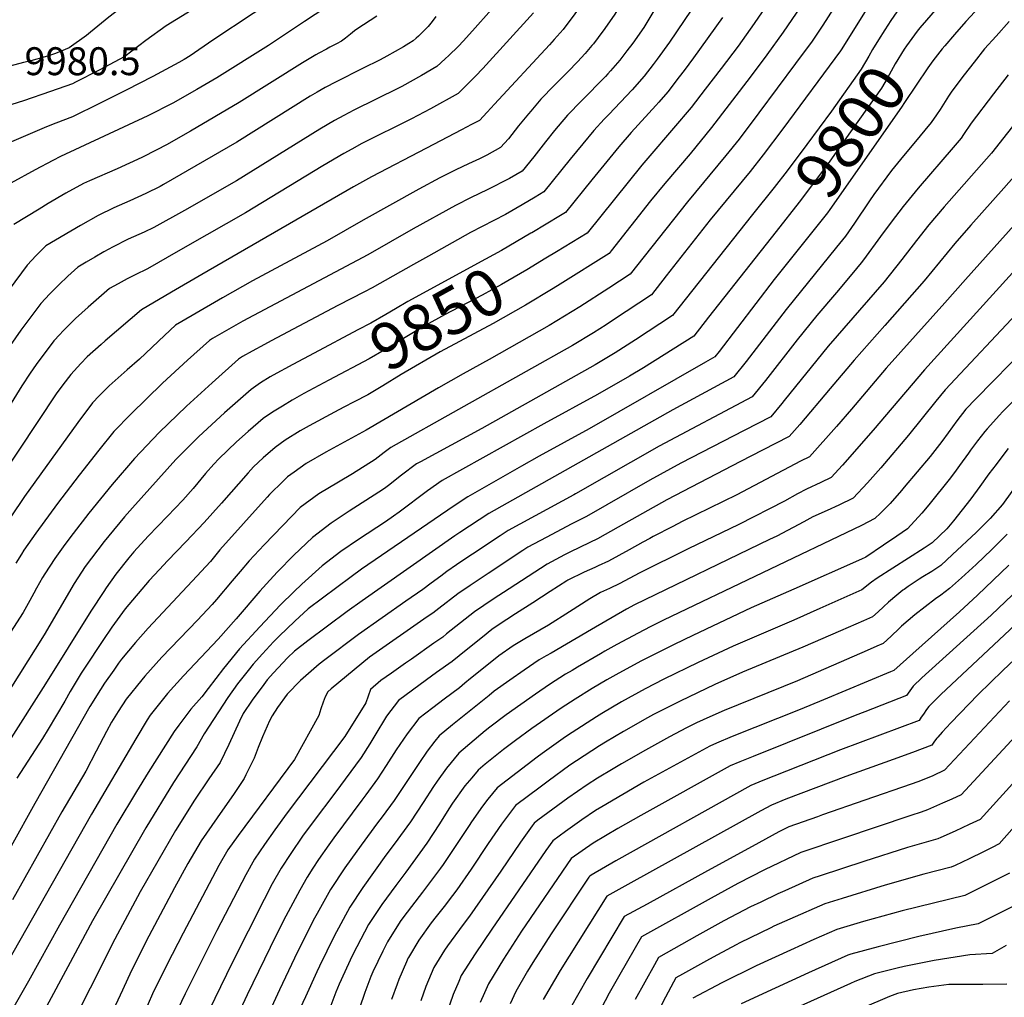
# Model space of a CAD drawing. Units: inches. Extents: x 2572610 to 2577999, y 1502418 to 1507589.
# Drawn here: x 2577038 to 2577649, y 1506612 to 1507218 of the extents above; entities that cross this region are included whole.
import ezdxf
from ezdxf.enums import TextEntityAlignment as Align

# ---------------------------------------------------------------- set-up
doc = ezdxf.new("R2010")
doc.units = ezdxf.units.IN
doc.header["$MEASUREMENT"] = 0
doc.layers.add('tile_2733_04_contour_10ft', color=95, linetype='Continuous')
doc.layers.add('tile_2733_04_spot_elev', color=117, linetype='Continuous')
doc.styles.add('Arial', font='arial.ttf')

msp = doc.modelspace()

# ---------------------------------------------------------------- linework, layer by layer
at = {"layer": 'tile_2733_04_contour_10ft'}
for points, elevation in [([(2577727.41, 1507512.52), (2577726.52, 1507506.51), (2577721.76, 1507477.1), (2577720.94, 1507472.31), (2577712.64, 1507425.64), (2577709.93, 1507414.64), (2577708.2, 1507407.68), (2577707.06, 1507402.46), (2577706.21, 1507396.48), (2577704.46, 1507382.15), (2577704.28, 1507380), (2577703.75, 1507368.59), (2577703.69, 1507365.65), (2577703.6, 1507351.33), (2577703.39, 1507337.01), (2577696.6, 1507327.14), (2577683.88, 1507312.45), (2577645.06, 1507267.92), (2577632.95, 1507254.14), (2577607.29, 1507225.82), (2577596.35, 1507213.04)], 9800), ([(2577748.37, 1507512.19), (2577747.86, 1507508.65), (2577734.22, 1507433.25), (2577731.29, 1507416.04), (2577730.18, 1507407.96), (2577728.07, 1507392.07), (2577725.64, 1507368.54), (2577725.31, 1507364.63), (2577724.89, 1507350.83), (2577724.66, 1507338.37), (2577714.69, 1507323.59), (2577712.55, 1507320.5), (2577705.45, 1507310.63), (2577657.82, 1507253.11), (2577644.62, 1507238.26), (2577625.05, 1507217.08), (2577617.89, 1507208.99), (2577612, 1507202.02)], 9790), ([(2577314.55, 1507373.39), (2577312.11, 1507369.01), (2577300.48, 1507349.78), (2577295.47, 1507343.31), (2577277.32, 1507322.72), (2577266.76, 1507311.13), (2577255.83, 1507299.75), (2577247.38, 1507291.3), (2577244.09, 1507288.15), (2577239.47, 1507284.26), (2577237.38, 1507282.73), (2577233.04, 1507279.76), (2577179.35, 1507245.39), (2577129.17, 1507214.39), (2577116.53, 1507205.33), (2577103.54, 1507195.3), (2577087.73, 1507187), (2577073.13, 1507179.52), (2577071.13, 1507178.52), (2577057.58, 1507173.71), (2577040.85, 1507167.85), (2577029.58, 1507164.4)], 9970), ([(2577451.22, 1507346.34), (2577448.2, 1507338.84), (2577445.52, 1507332.85), (2577442.8, 1507326.85), (2577439.9, 1507320.88), (2577434.35, 1507310.35), (2577401.79, 1507251.82), (2577397.67, 1507244.87), (2577389.32, 1507231.29), (2577387.96, 1507229.22), (2577382.66, 1507221.84), (2577379.15, 1507217.15), (2577375.79, 1507212.65), (2577375.27, 1507212.07)], 9900), ([(2577471.71, 1507334.94), (2577463.8, 1507317.52), (2577462.49, 1507315.07), (2577460.38, 1507311.3), (2577450.83, 1507296.44), (2577444.31, 1507285.83), (2577420.17, 1507243.32), (2577409.2, 1507224.69), (2577407.28, 1507221.61), (2577401.18, 1507212.66), (2577397.09, 1507207.11), (2577394.04, 1507203.16), (2577393.16, 1507202.12)], 9890), ([(2577527.17, 1507264.82), (2577493.66, 1507215.84), (2577483.76, 1507201.78), (2577473.29, 1507187.88), (2577463.38, 1507175.03), (2577454.75, 1507163.83), (2577451.02, 1507159.38), (2577447.52, 1507155.23), (2577424.11, 1507127.97), (2577390.3, 1507085.98), (2577371.18, 1507074.31), (2577364.62, 1507070.35)], 9850), ([(2577165.79, 1507263.2), (2577159.47, 1507259.62), (2577125.82, 1507241.37), (2577119.1, 1507237.56), (2577106.21, 1507229.07), (2577100.8, 1507225.07), (2577093.73, 1507219.67), (2577089.22, 1507216.03)], 9980), ([(2577233.26, 1507255.29), (2577158.2, 1507205.39), (2577144.18, 1507195.81), (2577140.37, 1507193.41), (2577137.11, 1507191.56), (2577121.04, 1507183.01), (2577104.44, 1507174.44), (2577087.84, 1507166.16), (2577071.24, 1507158.02), (2577060.93, 1507153.99), (2577055.04, 1507151.74), (2577031.81, 1507141.93)], 9960), ([(2577551.03, 1507237.88), (2577536.35, 1507214.72), (2577529.7, 1507204.97), (2577519.44, 1507191.01), (2577496.67, 1507160.36), (2577484.44, 1507144.19), (2577476.27, 1507134.01), (2577452.41, 1507105.39), (2577416.92, 1507060.45), (2577403.65, 1507051.76), (2577385.59, 1507040.21), (2577366.72, 1507028.66), (2577329.53, 1507007.57), (2577313.36, 1506998.78), (2577298.12, 1506990.08), (2577253.23, 1506963.78), (2577228.3, 1506950.08), (2577216.06, 1506943.15), (2577208.58, 1506937.81), (2577204.42, 1506934.79), (2577201.66, 1506932.23), (2577193.31, 1506923.89), (2577191.78, 1506922.23), (2577162.6, 1506889.61), (2577156.65, 1506882.45), (2577145.34, 1506870.25), (2577118.04, 1506841.1), (2577110.21, 1506832.15), (2577101.57, 1506821.92), (2577099.77, 1506819.36), (2577096.7, 1506815.01), (2577091.03, 1506806.91), (2577088.53, 1506803.1), (2577081.85, 1506792.54), (2577047.85, 1506732.54), (2577018.31, 1506679.51)], 9830), ([(2577246.88, 1507238.07), (2577215.08, 1507217.08), (2577192.57, 1507202.15), (2577160.64, 1507182.08), (2577148.26, 1507174.86), (2577133.28, 1507166.35), (2577117.96, 1507158.56), (2577063.8, 1507133.32), (2577059.05, 1507130.93), (2577048, 1507125.18), (2577032.99, 1507116.83)], 9950), ([(2577337.75, 1507232.44), (2577320.76, 1507213.18), (2577313.57, 1507205.07), (2577310.28, 1507201.64), (2577304.44, 1507196.01), (2577302.19, 1507193.86), (2577297.1, 1507189.22), (2577287.53, 1507183.69), (2577275.27, 1507176.85), (2577273.23, 1507175.78), (2577245.5, 1507162.03), (2577239.37, 1507158.81), (2577233.61, 1507155.76), (2577224.57, 1507150.33), (2577172.73, 1507118.38), (2577140.55, 1507099.84), (2577121.6, 1507089.34), (2577115.66, 1507086.56), (2577105.76, 1507082.14), (2577096.05, 1507077.31), (2577093.71, 1507076.02), (2577090.53, 1507074.23), (2577085.06, 1507071.05), (2577079.6, 1507067.84), (2577074.38, 1507064.77), (2577068.35, 1507059.33), (2577062.68, 1507053.8), (2577057.02, 1507048.24), (2577051.5, 1507042.31), (2577042.16, 1507029.98), (2577039.09, 1507025.81), (2577029.16, 1507011.51)], 9920), ([(2577459.39, 1507231.37), (2577441.26, 1507204.34), (2577433.57, 1507193.64), (2577431.14, 1507190.43), (2577425.53, 1507183.17), (2577418.09, 1507174.66), (2577403.72, 1507159.52), (2577400.79, 1507156.48), (2577394.3, 1507149.48), (2577387.44, 1507141.25), (2577379.61, 1507131.68), (2577363.35, 1507111.48), (2577357.9, 1507108.22), (2577349.97, 1507103.54), (2577339.62, 1507097.5), (2577317.95, 1507086.3), (2577291.84, 1507071.7), (2577282.56, 1507066.39), (2577256.95, 1507052.06), (2577252.18, 1507049.58), (2577235.61, 1507041.09), (2577194.39, 1507019.16), (2577190.15, 1507016.89), (2577182.64, 1507012.81), (2577176.61, 1507009.51), (2577174.04, 1507007.76), (2577157.67, 1506993.2), (2577141.84, 1506978.65), (2577124.9, 1506962.29), (2577109.56, 1506946.21), (2577095.7, 1506930.14), (2577081.27, 1506912.36), (2577071.59, 1506899.82), (2577066.48, 1506892.96), (2577060.14, 1506884.34), (2577053.94, 1506874.73), (2577052.61, 1506872.55), (2577048.83, 1506865.89), (2577047.18, 1506862.73), (2577044.76, 1506858.32), (2577040.63, 1506850.82), (2577032.72, 1506838.61)], 9870), ([(2577525.16, 1507230.1), (2577511.73, 1507210.39), (2577501.62, 1507196.39), (2577491.23, 1507182.47), (2577467.3, 1507151.32), (2577454.03, 1507135.09), (2577438.29, 1507116.65), (2577429.55, 1507105.83), (2577405.09, 1507074.87), (2577403.78, 1507073.23), (2577373.48, 1507054.32)], 9840), ([(2577356.88, 1507222.49), (2577325.45, 1507187.84), (2577320.97, 1507183.27), (2577310.26, 1507172.49), (2577293.09, 1507163.02), (2577289.11, 1507160.84), (2577281.32, 1507156.74), (2577250.53, 1507141.39), (2577244.35, 1507138.04), (2577239.45, 1507135.32), (2577226.41, 1507127.6), (2577178.49, 1507098.54), (2577154.43, 1507084.78), (2577136.74, 1507074.7), (2577117.73, 1507063.88), (2577110.07, 1507059.97), (2577105.1, 1507057.51), (2577099.55, 1507054.5), (2577094.19, 1507051.51), (2577080.93, 1507040.03), (2577073.06, 1507032.9), (2577067.88, 1507027.86), (2577065.16, 1507025.17), (2577063.26, 1507023.09), (2577059.69, 1507019.1), (2577048.58, 1507004.55), (2577044.95, 1506999.11), (2577039.74, 1506991.23), (2577023.67, 1506965.44)], 9910), ([(2577562.48, 1507223.25), (2577547.57, 1507199.4), (2577547.19, 1507198.87), (2577511.5, 1507150.55), (2577499.34, 1507134.33), (2577491.18, 1507124.14), (2577466.51, 1507094.13), (2577439.22, 1507059.36), (2577430.03, 1507047.67), (2577406.59, 1507032.08), (2577402.06, 1507029.12), (2577394.17, 1507024.14), (2577381.12, 1507016.28), (2577352.37, 1507000.18), (2577268.52, 1506953.13), (2577264.47, 1506949.99), (2577258.82, 1506945.6), (2577244.64, 1506936.75), (2577235.97, 1506931.66), (2577223.93, 1506924.25), (2577212.31, 1506915.83), (2577201.52, 1506904.78), (2577189.92, 1506892.68), (2577180.62, 1506882.77), (2577175.09, 1506876.25), (2577170.23, 1506870.52), (2577160.43, 1506858.76), (2577157.65, 1506855.72), (2577148.58, 1506845.99), (2577126.64, 1506823.16), (2577115.91, 1506811.3), (2577114.14, 1506809.15), (2577104.44, 1506797.07), (2577099.54, 1506789.51), (2577095.32, 1506782.77), (2577092.23, 1506777.02), (2577085.94, 1506764.81), (2577079.42, 1506752.55), (2577064.47, 1506727.37), (2577034.04, 1506672.76)], 9820), ([(2577432.15, 1507224.63), (2577425.26, 1507213.37), (2577418.43, 1507203.66), (2577414.87, 1507198.89), (2577410.42, 1507193.16), (2577404.71, 1507186.49), (2577403.05, 1507184.65), (2577401.56, 1507183.06), (2577386.69, 1507167.95), (2577378.01, 1507159.08), (2577372.29, 1507152.2), (2577370.06, 1507149.5), (2577364.39, 1507142.56), (2577357.13, 1507133.25), (2577349.88, 1507124.23), (2577342.11, 1507119.67), (2577328.12, 1507112.77), (2577318.29, 1507108.03), (2577308.55, 1507103.06), (2577282.38, 1507088.56), (2577254.27, 1507072.51), (2577176.78, 1507031.35), (2577158.05, 1507020.58), (2577156.06, 1507019.42), (2577142.36, 1507007.12), (2577127, 1506992.87), (2577107.27, 1506973.69), (2577096.84, 1506963.02), (2577087.58, 1506951.4), (2577075.32, 1506935.9), (2577061.77, 1506918.26), (2577048.39, 1506900.06), (2577040.93, 1506889.36), (2577039.46, 1506886.98), (2577036.06, 1506881.36)], 9880), ([(2577582.27, 1507222.96), (2577578.4, 1507217.59), (2577574.65, 1507211.8), (2577570.82, 1507205.79), (2577567.12, 1507199.8), (2577564.82, 1507195.67), (2577560.08, 1507187.62), (2577541.69, 1507161.59), (2577526.31, 1507140.76), (2577514.2, 1507124.5), (2577506.12, 1507114.26), (2577492.72, 1507097.37)], 9810), ([(2577296.48, 1507220.2), (2577294.13, 1507217.01), (2577291.67, 1507214.01), (2577285.75, 1507208.06), (2577284.3, 1507206.65), (2577282.25, 1507205.17), (2577279.61, 1507203.36), (2577276.33, 1507201.4), (2577266.09, 1507195.57), (2577261.83, 1507193.38), (2577250.9, 1507187.84), (2577234.56, 1507179.69), (2577227.78, 1507176.17), (2577222.81, 1507173.24), (2577218.53, 1507170.71), (2577173.1, 1507142.3), (2577127.61, 1507116), (2577125.46, 1507114.82), (2577116.65, 1507110.46), (2577106.78, 1507105.98), (2577096.88, 1507101.57), (2577087.09, 1507096.9), (2577076.07, 1507090.73), (2577054.57, 1507078.02), (2577048.62, 1507072.05), (2577043.13, 1507066.02), (2577031.86, 1507050.9)], 9930), ([(2577259.8, 1507220.32), (2577255.77, 1507217.7), (2577247.52, 1507212.32), (2577245.92, 1507211.27), (2577243.4, 1507209.28), (2577240.39, 1507206.81), (2577237.83, 1507204.95), (2577234.73, 1507203.23), (2577230.74, 1507201.07), (2577228.66, 1507200), (2577223.91, 1507197.52), (2577221.97, 1507196.49), (2577213.72, 1507191.47), (2577174.41, 1507166.82), (2577144.35, 1507149.08), (2577129.37, 1507140.6), (2577123.52, 1507137.62), (2577114.05, 1507132.82), (2577098.84, 1507125.82), (2577081.75, 1507118.3), (2577078.08, 1507116.63), (2577066.96, 1507110.65), (2577056.05, 1507104.21), (2577050.43, 1507100.81), (2577034.76, 1507091.28)], 9940), ([(2577089.22, 1507216.03), (2577082.23, 1507210.38), (2577079.87, 1507208.48), (2577069.14, 1507200.7), (2577060.59, 1507197.14), (2577055.6, 1507195.67), (2577043.99, 1507192.36), (2577043.71, 1507192.3)], 9980), ([(2577651.85, 1507217.08), (2577643.7, 1507207.98), (2577636.62, 1507200.05), (2577630.05, 1507191.87), (2577623.89, 1507183.99), (2577616.19, 1507173.81), (2577614.21, 1507170.81), (2577609, 1507162.51), (2577606.78, 1507159.16), (2577603.48, 1507154.38), (2577592.69, 1507141.41), (2577586.37, 1507133.81), (2577578.97, 1507124.69), (2577568.01, 1507109.92), (2577565.15, 1507105.89), (2577555.93, 1507091.99), (2577550.34, 1507084.04), (2577544.84, 1507077.23), (2577513.56, 1507038.59), (2577488.81, 1507006.29), (2577481.12, 1506996.89), (2577443.31, 1506976.44), (2577329.28, 1506912.13), (2577311.28, 1506900.3), (2577308.28, 1506898.29), (2577250.77, 1506858.13), (2577241.41, 1506851.37), (2577216.97, 1506833.32), (2577208.73, 1506826.76), (2577204.55, 1506822.75), (2577195.78, 1506813.42), (2577191.88, 1506809.07), (2577189.7, 1506806.26), (2577182.46, 1506796.53), (2577177.03, 1506788.18), (2577174.7, 1506783.45), (2577168.04, 1506768.91), (2577162.63, 1506757.95), (2577155.77, 1506747.8), (2577146.79, 1506734.46), (2577135.01, 1506715.62), (2577113.11, 1506677.76), (2577097.39, 1506648.43), (2577066.81, 1506587.72)], 9780), ([(2577474.18, 1507219.59), (2577456.14, 1507194.49), (2577450.28, 1507186.66), (2577447.26, 1507182.72), (2577440.18, 1507173.47), (2577434.56, 1507167.02), (2577432.76, 1507164.99), (2577417.58, 1507148.26), (2577409.84, 1507139.36), (2577393.05, 1507118.97), (2577376.83, 1507098.73), (2577373.71, 1507096.84), (2577355.89, 1507086.14)], 9860), ([(2577375.27, 1507212.07), (2577369.82, 1507205.91), (2577366.87, 1507202.66), (2577332.81, 1507165.76), (2577328.17, 1507160.81), (2577323.42, 1507155.75), (2577318.56, 1507153.17), (2577312.37, 1507149.89), (2577290.66, 1507138.46), (2577256.42, 1507120.78), (2577245.37, 1507114.65), (2577151.41, 1507060.35), (2577132.64, 1507049.35), (2577114.01, 1507038.28), (2577091.39, 1507019.13), (2577088.89, 1507016.96), (2577080.33, 1507009.3), (2577076.37, 1507005.18), (2577070.07, 1506998.39), (2577065.17, 1506991.86), (2577061.11, 1506986.36), (2577025.99, 1506933.69)], 9900), ([(2577596.35, 1507213.04), (2577594.71, 1507211.13), (2577588.13, 1507202.03), (2577586.65, 1507199.95), (2577581.23, 1507190.81), (2577576.1, 1507181.67), (2577572.59, 1507175.83), (2577549.97, 1507143.71), (2577540.61, 1507130.43), (2577536.18, 1507124.29), (2577521.6, 1507105.04), (2577507.41, 1507087.02)], 9800), ([(2577695.77, 1507205.37), (2577640.87, 1507135.37), (2577611.52, 1507102.19), (2577602.07, 1507091.03), (2577594.46, 1507081.37), (2577585.34, 1507069.52), (2577574.23, 1507055.82), (2577539.65, 1507015.91), (2577512.28, 1506982.13), (2577510.83, 1506980.37), (2577503.97, 1506972.15), (2577487.57, 1506963.66), (2577448.23, 1506943.41), (2577429.04, 1506932.9), (2577402.48, 1506917.54), (2577389.8, 1506910.34), (2577383.5, 1506907.12), (2577380.66, 1506905.7), (2577364.71, 1506897.26), (2577353.4, 1506891.27), (2577350.26, 1506889.23), (2577328.77, 1506875.07), (2577317.59, 1506867.64), (2577309.96, 1506862.33), (2577298.25, 1506853.26), (2577294.52, 1506850.34), (2577291.12, 1506848.03), (2577255.28, 1506823.13), (2577231.59, 1506803.55), (2577229.44, 1506801.66), (2577227.88, 1506798.46), (2577226.62, 1506795.23), (2577225.08, 1506791.03), (2577223.85, 1506786.97), (2577208.73, 1506759.75), (2577173.84, 1506712.65), (2577167.49, 1506703.68), (2577161.96, 1506694), (2577139.72, 1506652.05), (2577129.67, 1506632.4), (2577120.84, 1506614.42), (2577115.3, 1506602.17)], 9760), ([(2577393.16, 1507202.12), (2577388.97, 1507197.18), (2577386.56, 1507194.49), (2577384.47, 1507192.25), (2577378.29, 1507185.88), (2577369.84, 1507177.37), (2577361.42, 1507168.86), (2577355.22, 1507161.45), (2577353.87, 1507159.83), (2577347.72, 1507152.39), (2577341.53, 1507144.39), (2577336.57, 1507139.02), (2577327.99, 1507134.29), (2577323.52, 1507131.96), (2577316.71, 1507128.78), (2577308.72, 1507125.09), (2577298.95, 1507120.16), (2577285.79, 1507113.06), (2577251.26, 1507094.04), (2577229.05, 1507081.17), (2577182.76, 1507056.37), (2577164.07, 1507045.75), (2577145.33, 1507034.89), (2577135.04, 1507028.85), (2577128.1, 1507022.48), (2577112.73, 1507007.82), (2577104.99, 1507001.16), (2577093.93, 1506991.32), (2577087.71, 1506985.04), (2577083.5, 1506980.65), (2577074.53, 1506968.64), (2577041.46, 1506922.68), (2577024.76, 1506898.21)], 9890), ([(2577612, 1507202.02), (2577610.34, 1507200.05), (2577604.55, 1507192.68), (2577601.36, 1507188.38), (2577586.96, 1507166.9), (2577585.1, 1507164.04), (2577540.59, 1507100.51), (2577539.11, 1507098.58), (2577521.82, 1507076.86)], 9790), ([(2577043.71, 1507192.3), (2577040.8, 1507191.6), (2577025.87, 1507187.76)], 9980), ([(2577651.17, 1507183.99), (2577642.12, 1507172.29), (2577628.35, 1507154.08), (2577623.54, 1507146.94), (2577622.12, 1507144.8), (2577617.16, 1507139.03), (2577595.44, 1507113.8), (2577586.19, 1507102.5), (2577578.7, 1507092.76), (2577571.95, 1507083.73), (2577561.59, 1507069.43), (2577560.11, 1507067.51), (2577554.24, 1507060.4), (2577544.78, 1507049.1), (2577532.66, 1507034.88), (2577520.48, 1507019.8), (2577500.79, 1506994.58), (2577492.55, 1506984.52), (2577434.8, 1506953.94), (2577382.93, 1506924.27), (2577381.86, 1506923.7), (2577341.34, 1506901.7), (2577336.37, 1506898.42), (2577319.06, 1506886.97), (2577314.45, 1506883.9), (2577309.16, 1506880.27), (2577303.32, 1506876.18), (2577299.4, 1506873.42), (2577293.51, 1506868.93), (2577288.36, 1506865), (2577277.71, 1506857.76), (2577248.36, 1506837.21), (2577227.64, 1506821.56), (2577224.11, 1506818.77), (2577212.43, 1506808.65), (2577204.14, 1506800.28), (2577198.17, 1506791.84), (2577194.85, 1506786.71), (2577193.32, 1506783.67), (2577188.98, 1506773.84), (2577186.27, 1506767.11), (2577183.72, 1506760.57), (2577178.66, 1506750.25), (2577177.51, 1506747.94), (2577170.89, 1506738.12), (2577164.21, 1506728.33), (2577150.87, 1506709.36), (2577142.64, 1506695.16), (2577134.32, 1506680.16), (2577118.59, 1506650.24), (2577107.77, 1506628.97), (2577102.09, 1506616.86), (2577097.92, 1506607.55)], 9770), ([(2577661.21, 1507128.02), (2577648.44, 1507113.87), (2577628.06, 1507090.87), (2577618.07, 1507079.47), (2577599.21, 1507056.44), (2577574.81, 1507028.64), (2577555.73, 1507007.22), (2577540.82, 1506989.55), (2577521.96, 1506967.41), (2577515.39, 1506959.79), (2577498.95, 1506951.34), (2577485.21, 1506944.37), (2577439.65, 1506920.69), (2577409.34, 1506903.63), (2577396.63, 1506896.5), (2577391.83, 1506894.16), (2577379.49, 1506888.18), (2577376.18, 1506886.46), (2577365.45, 1506880.83), (2577341.87, 1506865.51), (2577331.87, 1506858.98), (2577320.46, 1506851.31), (2577303.07, 1506837.52), (2577300.7, 1506835.61), (2577295.25, 1506831.74), (2577281.26, 1506821.89), (2577277.64, 1506819.43), (2577268.86, 1506813.26), (2577262.39, 1506808.67), (2577255.97, 1506803.12), (2577252.95, 1506794.81), (2577239.95, 1506774.01), (2577204.2, 1506726.69), (2577196.53, 1506716.04), (2577190.24, 1506707.05), (2577184.03, 1506698.02), (2577178.58, 1506688.32), (2577160.64, 1506653.83), (2577140.94, 1506614.57), (2577133.92, 1506599.87)], 9750), ([(2577681.56, 1507120.67), (2577624.75, 1507057.07), (2577611.84, 1507042.65), (2577575.59, 1507002.27), (2577553.99, 1506976.76), (2577544.7, 1506966.06), (2577528.04, 1506947.2), (2577522.36, 1506944.58), (2577482.96, 1506923.82), (2577449.2, 1506907.13), (2577443.32, 1506904.16), (2577431.03, 1506897.9), (2577428.97, 1506896.75), (2577424.69, 1506894.37), (2577416.22, 1506889.69), (2577403.47, 1506882.63), (2577397.05, 1506879.66), (2577394.99, 1506878.75), (2577388.25, 1506875.72), (2577378.33, 1506870.83), (2577377.51, 1506870.4), (2577367.29, 1506863.82), (2577356.51, 1506856.88), (2577345.74, 1506849.91), (2577334.99, 1506842.88), (2577331.02, 1506840.21), (2577325.25, 1506835.59), (2577315.13, 1506827.46), (2577306.51, 1506820.47), (2577296.86, 1506813.53), (2577290.7, 1506809.14), (2577281.94, 1506802.75), (2577273.24, 1506796.29), (2577265.8, 1506786.55), (2577258.54, 1506774.58), (2577255.42, 1506769.41), (2577250.07, 1506760.87), (2577233.7, 1506738.94), (2577220.34, 1506721.16), (2577213.84, 1506712.21), (2577206.46, 1506701.5), (2577200.44, 1506692.41), (2577195.03, 1506682.7), (2577189.88, 1506672.9), (2577170.2, 1506633.75), (2577152.19, 1506596.74)], 9740), ([(2577492.72, 1507097.37), (2577443.13, 1507034.9), (2577420.27, 1507019.77), (2577407.67, 1507011.8), (2577395.09, 1507004.27), (2577324.83, 1506964.82), (2577286.93, 1506944.28), (2577284.45, 1506942.92), (2577275.2, 1506935.92), (2577267, 1506929.48), (2577264.63, 1506927.66), (2577261.13, 1506925.34), (2577242.66, 1506913.7), (2577231.48, 1506906.11), (2577220.01, 1506897.33), (2577208.38, 1506886.32), (2577198.18, 1506876.1), (2577193.4, 1506870.84), (2577187.4, 1506864), (2577172.71, 1506846.83), (2577161.45, 1506834.23), (2577140.01, 1506811.49), (2577130.07, 1506800.66), (2577119.25, 1506787.11), (2577117.43, 1506784.21), (2577110.51, 1506772.56), (2577083, 1506725.81), (2577026.43, 1506626.07)], 9810), ([(2577686.04, 1507096.9), (2577599.27, 1507001.28), (2577567.43, 1506963.71), (2577548.48, 1506942.08), (2577541.56, 1506934.45), (2577534.98, 1506931.34), (2577526.26, 1506927.34), (2577520.61, 1506924.29), (2577512.45, 1506919.85), (2577484.25, 1506905.36), (2577452.73, 1506890.25), (2577422.48, 1506875.26), (2577410.36, 1506868.68), (2577403.96, 1506865.66), (2577398.38, 1506863.26), (2577391.86, 1506859.25), (2577379.17, 1506851.13), (2577366.17, 1506843.01), (2577351.6, 1506834.49), (2577344.27, 1506830.18), (2577335.36, 1506823.96), (2577327.03, 1506817.23), (2577317.96, 1506809.89), (2577314.44, 1506807), (2577311.05, 1506804.22), (2577301.47, 1506797.04), (2577294.46, 1506791.8), (2577285.94, 1506785.2), (2577278.65, 1506775.69), (2577271.84, 1506765.77), (2577265.68, 1506756.09), (2577260.23, 1506747.67), (2577253.07, 1506737.83), (2577250.59, 1506734.43), (2577233.1, 1506711.11), (2577230.01, 1506706.84), (2577223.71, 1506697.72), (2577220.21, 1506692.33), (2577216.66, 1506686.87), (2577212.12, 1506678.79), (2577203.43, 1506662.57), (2577197.29, 1506650.38), (2577179.43, 1506613.85), (2577165.49, 1506583.73)], 9730), ([(2577507.41, 1507087.02), (2577465.47, 1507033.77), (2577456.24, 1507022.12), (2577425.05, 1507002.34), (2577416.36, 1506997.27), (2577396.57, 1506985.91), (2577363.37, 1506967.73), (2577300.38, 1506932.71), (2577291.32, 1506926.21), (2577273.61, 1506912.93), (2577270.2, 1506910.47), (2577265.28, 1506907.09), (2577248.36, 1506896.12), (2577237.54, 1506888.63), (2577226.01, 1506879.68), (2577213.38, 1506868.43), (2577208.28, 1506863.67), (2577200.02, 1506855.51), (2577187.31, 1506841.87), (2577174.64, 1506828.2), (2577164.74, 1506816.19), (2577155.19, 1506803.81), (2577151.3, 1506798.45), (2577144.62, 1506790.87), (2577137.08, 1506781.02), (2577134.11, 1506777.12), (2577118.11, 1506751.7), (2577110.88, 1506739.96), (2577098.65, 1506719.53), (2577063.04, 1506657.14), (2577043.9, 1506622.41), (2577024.46, 1506588.65)], 9800), ([(2577355.89, 1507086.14), (2577355.39, 1507085.84), (2577337.12, 1507075.2), (2577327.17, 1507069.85), (2577279.04, 1507043.55), (2577271.5, 1507039.09), (2577265.32, 1507035.41), (2577256.02, 1507030.14), (2577248.12, 1507026.01), (2577220.9, 1507011.51)], 9860), ([(2577521.82, 1507076.86), (2577506.12, 1507057.14), (2577471.95, 1507012.62), (2577469.35, 1507009.34), (2577463.54, 1507005.85), (2577391.4, 1506964.66), (2577360.4, 1506947.72), (2577349.57, 1506941.57), (2577316.31, 1506922.5), (2577307.86, 1506916.9), (2577250.33, 1506877.6), (2577243.91, 1506872.94), (2577217.29, 1506853), (2577209.03, 1506845.52), (2577199.32, 1506836.23), (2577195.72, 1506832.54), (2577188.93, 1506825.09), (2577183.19, 1506818.71), (2577180.08, 1506814.85), (2577173.44, 1506806.54), (2577167.5, 1506798.18), (2577152.76, 1506775.63), (2577148.33, 1506767.56), (2577133.87, 1506745.38), (2577116.72, 1506717.46), (2577083.65, 1506659.8), (2577068.37, 1506631.32), (2577041.9, 1506582.02)], 9790), ([(2577364.62, 1507070.35), (2577352.86, 1507063.26), (2577337.12, 1507054.11), (2577325.09, 1507047.5), (2577301.78, 1507035.23), (2577290.28, 1507028.88), (2577281.6, 1507023.73), (2577264.39, 1507013.31), (2577255.09, 1507007.96), (2577230.17, 1506994.74)], 9850), ([(2577373.48, 1507054.32), (2577369.15, 1507051.62), (2577351.99, 1507041.33), (2577332.04, 1507030), (2577299, 1507012.29), (2577274.95, 1506998.36), (2577263.47, 1506991.32), (2577254.16, 1506985.73), (2577245.81, 1506981.33), (2577239.41, 1506978)], 9840), ([(2577659.47, 1507039.12), (2577612.15, 1506988.75), (2577606.41, 1506981.67), (2577589.46, 1506960.65), (2577572.27, 1506940.47), (2577563.98, 1506931.06), (2577555.08, 1506921.7), (2577546.18, 1506917.36), (2577538.89, 1506914.02), (2577530.17, 1506910), (2577524.56, 1506907.05), (2577507.7, 1506898.15), (2577503.24, 1506895.95), (2577419.64, 1506855.6), (2577414.52, 1506852.92), (2577392.86, 1506840.28), (2577367.87, 1506825.69), (2577364.84, 1506823.91), (2577360.55, 1506821.38), (2577351.15, 1506815.03), (2577342.23, 1506808.81), (2577332.63, 1506801.96), (2577329.4, 1506799.37), (2577306.72, 1506781.09), (2577298.37, 1506774.34), (2577295.84, 1506771.15), (2577290.95, 1506764.94), (2577286.29, 1506757.85), (2577270.51, 1506734.32), (2577263.15, 1506724.25), (2577260.34, 1506720.43), (2577250.06, 1506706.69), (2577243.62, 1506697.8), (2577240.03, 1506692.62), (2577231.09, 1506679.07), (2577222.77, 1506664.19), (2577221.16, 1506661.28), (2577210.59, 1506640.49), (2577199.42, 1506617.01), (2577189.35, 1506595.01)], 9720), ([(2577663.2, 1507015.88), (2577631.13, 1506983.29), (2577625.04, 1506976.75), (2577619.39, 1506969.59), (2577613.96, 1506962.21), (2577610.05, 1506956.88), (2577602.8, 1506947.58), (2577586.8, 1506928.38), (2577585.17, 1506926.47), (2577578, 1506918.45), (2577572.05, 1506912.45), (2577568.59, 1506908.96), (2577560.25, 1506904.67), (2577437.58, 1506846.1), (2577429.35, 1506841.95), (2577421.74, 1506838), (2577408.52, 1506831.05), (2577401.25, 1506826.88), (2577398.38, 1506825.22), (2577384.15, 1506816.88), (2577380.88, 1506814.96), (2577376.84, 1506812.57), (2577366.96, 1506806.16), (2577358.14, 1506800.2), (2577340.09, 1506787.48), (2577329.88, 1506779.82), (2577327.02, 1506777.48), (2577310.61, 1506763.64), (2577302.97, 1506754.44), (2577297.19, 1506746.25), (2577294.97, 1506742.95), (2577288.5, 1506732.97), (2577280.73, 1506721.06), (2577270.54, 1506707.19), (2577265.48, 1506700.4), (2577251.19, 1506680.44), (2577243.02, 1506668.18), (2577233.35, 1506650.16), (2577224.23, 1506631.63), (2577222.59, 1506628.17), (2577215.59, 1506612.67), (2577212.4, 1506605.62)], 9710), ([(2577220.9, 1507011.51), (2577207.71, 1507004.49), (2577195.58, 1506997.98), (2577193.71, 1506996.85), (2577187.73, 1506993.04), (2577181.84, 1506989.01), (2577165.41, 1506974.61), (2577152.21, 1506962.39), (2577149.24, 1506959.57), (2577135.32, 1506945.58), (2577108.3, 1506915.76), (2577103.38, 1506909.99), (2577093.65, 1506898.25), (2577090.89, 1506894.78), (2577079.11, 1506879.39), (2577072.14, 1506868.71), (2577053.63, 1506837.02), (2577027.68, 1506795.81)], 9860), ([(2577230.17, 1506994.74), (2577214.54, 1506986.45), (2577207.31, 1506982.35), (2577201.26, 1506978.72), (2577195.25, 1506974.98), (2577189.36, 1506970.95), (2577180.14, 1506962.94), (2577172.9, 1506956.62), (2577161.84, 1506946.11), (2577158.72, 1506942.75), (2577153.64, 1506936.89), (2577145.93, 1506927.69), (2577139.64, 1506920.4), (2577130.14, 1506910.47), (2577118.15, 1506898.13), (2577109.26, 1506888.38), (2577106.07, 1506884.62), (2577097.96, 1506874.46), (2577092.06, 1506866.07), (2577090.58, 1506863.89), (2577082.6, 1506851.61), (2577054.44, 1506806.53), (2577031.65, 1506770.89)], 9850), ([(2577657.85, 1506985.38), (2577647.71, 1506975.23), (2577645.78, 1506973.12), (2577638.07, 1506964.63), (2577636.8, 1506963.05), (2577632.16, 1506957.22), (2577627.91, 1506951.51), (2577626.55, 1506949.65), (2577621.09, 1506941.91), (2577619.02, 1506939.07), (2577615.48, 1506934.33), (2577602.02, 1506917.49), (2577597.67, 1506912.44), (2577588.73, 1506902.56), (2577582.22, 1506898.03), (2577573.86, 1506892.44), (2577562.95, 1506885.17), (2577560.3, 1506883.93), (2577518.26, 1506865.17), (2577491.93, 1506853.67), (2577455.63, 1506836.53), (2577444.17, 1506830.99), (2577423.48, 1506820.59), (2577408.07, 1506812.27), (2577402.49, 1506809.1), (2577393.3, 1506803.67), (2577382.73, 1506797.07), (2577374.19, 1506791.53), (2577355.9, 1506778.93), (2577345.74, 1506771.42), (2577338.41, 1506765.91), (2577327.02, 1506756.72), (2577322.74, 1506753.04), (2577318.65, 1506748.32), (2577314.43, 1506743.3), (2577306.79, 1506732.65), (2577304.5, 1506729.17), (2577298.58, 1506719.87), (2577290.85, 1506707.91), (2577277.8, 1506689.81), (2577271.57, 1506681.56), (2577262.85, 1506669.8), (2577256.28, 1506660.01), (2577254.7, 1506657.52), (2577247.52, 1506643.69), (2577244.63, 1506638.06), (2577236.56, 1506620.38), (2577234.37, 1506615.48), (2577230.72, 1506605.57)], 9700), ([(2577239.41, 1506978), (2577233.51, 1506974.92), (2577217.97, 1506966.56), (2577212.3, 1506963.41), (2577202.9, 1506957.58), (2577196.8, 1506953.1), (2577189.43, 1506946.65), (2577183.45, 1506941.08), (2577180.03, 1506937.41), (2577163.44, 1506918.49), (2577152.81, 1506906.49), (2577141.47, 1506894.52), (2577130.08, 1506882.82), (2577125.04, 1506877.44), (2577118.79, 1506870.54), (2577103.8, 1506853), (2577095.64, 1506841.64), (2577089.9, 1506833.39), (2577078.64, 1506816.39), (2577076.61, 1506813.2), (2577069.68, 1506801.85), (2577066.38, 1506795.94), (2577056.17, 1506778.43), (2577052.55, 1506772.81), (2577036.74, 1506748.15)], 9840), ([(2577651.27, 1506952.34), (2577645.99, 1506945.59), (2577643.69, 1506942.6), (2577639.22, 1506936.69), (2577633.59, 1506928.86), (2577628.04, 1506921.21), (2577617.27, 1506907.69), (2577613.25, 1506902.66), (2577604.15, 1506893.92), (2577599.2, 1506890.59), (2577570.08, 1506872.15), (2577566.37, 1506869.66), (2577560.39, 1506864.86), (2577534.41, 1506853.28), (2577518.32, 1506846.12), (2577480.64, 1506829.97), (2577458.93, 1506819.79), (2577437.65, 1506809.41), (2577426.26, 1506803.52), (2577411.54, 1506795.46), (2577399.23, 1506788.19), (2577396, 1506786.17), (2577380.83, 1506776.43), (2577376.86, 1506773.73), (2577362.35, 1506763.52), (2577359.15, 1506761.15), (2577334.41, 1506742.19), (2577328.64, 1506735.15), (2577325.35, 1506730.87), (2577318.48, 1506721.11), (2577316.98, 1506718.89), (2577309.19, 1506707.02), (2577301.01, 1506694.71), (2577299.33, 1506692.37), (2577288.17, 1506677.42), (2577276.66, 1506662.44), (2577274.37, 1506659.29), (2577266.45, 1506646.79), (2577263.63, 1506640.98), (2577257.42, 1506628.19), (2577256.08, 1506625.23), (2577252.34, 1506615.28), (2577249.06, 1506605.54)], 9690), ([(2577658.3, 1506932.37), (2577647.6, 1506917.81), (2577640.01, 1506909.1), (2577631.3, 1506900.45), (2577616.74, 1506886.69), (2577609.42, 1506879.92), (2577603.95, 1506876.22), (2577598.36, 1506872.84), (2577596.02, 1506871.44), (2577592.83, 1506869.31), (2577589.17, 1506866.86), (2577586.62, 1506865.11), (2577585.86, 1506864.56), (2577582.15, 1506861.53), (2577577.06, 1506857.23), (2577573.9, 1506854.42), (2577570.58, 1506851.31), (2577567.05, 1506848.2), (2577561.42, 1506845.72), (2577547.31, 1506839.54), (2577523.91, 1506829.35), (2577486.53, 1506813.77), (2577469.33, 1506806.24), (2577447.84, 1506795.96), (2577431.39, 1506787.56), (2577427.68, 1506785.5), (2577412.82, 1506777.03), (2577401.56, 1506770.35), (2577397.93, 1506768.18), (2577383.56, 1506758.83), (2577379.51, 1506756.15), (2577365.94, 1506746.25), (2577363.55, 1506744.5), (2577360.99, 1506742.58), (2577345.88, 1506731.25), (2577337.09, 1506719.67), (2577328.87, 1506707.55), (2577318.3, 1506691.68), (2577309.35, 1506678.89), (2577306.76, 1506675.46), (2577301.48, 1506668.54), (2577296.53, 1506662.4), (2577293.49, 1506658.42), (2577285.78, 1506647.74), (2577279.49, 1506636.98), (2577278.7, 1506635.62), (2577278.56, 1506635.33), (2577278.12, 1506634.32), (2577273.41, 1506623.34), (2577272.39, 1506620.56), (2577268.96, 1506610.99)], 9680), ([(2577650.57, 1506899.33), (2577641.05, 1506889.88), (2577631.32, 1506880.62), (2577622.18, 1506872.23), (2577614.81, 1506865.6), (2577609.48, 1506861.54), (2577606.14, 1506859.26), (2577593.43, 1506849.32), (2577585.14, 1506842.35), (2577583.59, 1506840.92), (2577578.68, 1506836.17), (2577573.72, 1506831.54), (2577569.84, 1506829.84), (2577563.79, 1506827.21), (2577520.62, 1506808.5), (2577475.2, 1506789.99), (2577466.16, 1506786.06), (2577457.98, 1506782.42), (2577451.85, 1506779.41), (2577441.22, 1506773.67), (2577426.38, 1506765.51), (2577411.52, 1506757.08), (2577406.26, 1506753.94), (2577396.63, 1506748.15), (2577390.27, 1506743.93), (2577384.19, 1506739.87), (2577378.18, 1506735.73), (2577375.12, 1506733.47), (2577359.65, 1506722.01), (2577357.36, 1506720.31), (2577356.04, 1506718.57), (2577348.8, 1506708.51), (2577336.72, 1506690.44), (2577317.37, 1506662.59), (2577313.44, 1506657.46), (2577303.57, 1506644.29), (2577301.8, 1506641.54), (2577295.1, 1506630.72), (2577290.19, 1506619.08), (2577287.03, 1506610.23)], 9670), ([(2577651.67, 1506880.05), (2577632.26, 1506861.5), (2577621.07, 1506851.32), (2577592.18, 1506825.42), (2577580.39, 1506814.88), (2577578.27, 1506813.96), (2577536.69, 1506796.7), (2577522.33, 1506790.79), (2577480.16, 1506773.95), (2577470.44, 1506769.86), (2577466.16, 1506767.99), (2577425.39, 1506745.63), (2577399.22, 1506730.37), (2577395.33, 1506728.02), (2577386.89, 1506722.25), (2577376.84, 1506715.1), (2577368.83, 1506709.36), (2577364.5, 1506703.28), (2577331.06, 1506654.57), (2577320.69, 1506639.29), (2577312.08, 1506625.75), (2577310.57, 1506622.23), (2577307.13, 1506614.13), (2577303.19, 1506602.65)], 9660), ([(2577662.46, 1506870.07), (2577640.73, 1506849.23), (2577597.63, 1506810.25), (2577592.38, 1506805.19), (2577590.18, 1506802.29), (2577588.09, 1506799.31), (2577562.36, 1506789.3), (2577556.38, 1506787), (2577493.08, 1506761.66), (2577484.77, 1506758.25), (2577478.96, 1506755.82), (2577423.46, 1506724.99), (2577409.28, 1506716.91), (2577394.01, 1506707.81), (2577380.31, 1506698.42), (2577349.49, 1506653.33), (2577338.27, 1506635.96), (2577329.12, 1506620.77), (2577326.57, 1506615.14), (2577323.94, 1506609.21)], 9650), ([(2577678.44, 1506864.62), (2577609.55, 1506800.05), (2577605.25, 1506795.8), (2577602.06, 1506792.54), (2577600.65, 1506790.75), (2577598.62, 1506787.87), (2577597.34, 1506785.94), (2577595.95, 1506783.92), (2577547.18, 1506765.7), (2577505.94, 1506749.44), (2577499.11, 1506746.65), (2577491.77, 1506743.64), (2577407.99, 1506696.92), (2577392.73, 1506688.11), (2577391.78, 1506687.47), (2577391.29, 1506686.75), (2577367.96, 1506651.65), (2577356.45, 1506633.9), (2577353.29, 1506628.49), (2577345.96, 1506615.85), (2577342.48, 1506608.33)], 9640), ([(2577666.72, 1506832.69), (2577647.88, 1506814.88), (2577632.6, 1506800.05), (2577615.58, 1506782.38), (2577610.28, 1506776.56), (2577607.64, 1506773.64), (2577607.34, 1506773.3), (2577607, 1506772.9), (2577605.57, 1506771.08), (2577603.81, 1506768.52), (2577591.82, 1506764.08), (2577579.81, 1506759.68), (2577550.53, 1506749.1), (2577513.44, 1506735.09), (2577504.58, 1506731.47), (2577497.9, 1506727.81), (2577415.32, 1506682.2), (2577402.5, 1506674.97), (2577373.41, 1506628.94), (2577362.94, 1506610.89)], 9630), ([(2577652.1, 1506796.11), (2577611.67, 1506753.13), (2577609.16, 1506751.85), (2577606.94, 1506750.74), (2577603.98, 1506749.4), (2577595.27, 1506745.93), (2577590.98, 1506744.32), (2577562.32, 1506734.52), (2577536.19, 1506725.34), (2577533.07, 1506724.22), (2577515.32, 1506717.88), (2577509.05, 1506714.83), (2577492.44, 1506705.85), (2577464.86, 1506690.74), (2577427.34, 1506670.14), (2577413.16, 1506662.34), (2577390.17, 1506624.04), (2577379.96, 1506605.91)], 9620), ([(2577660.83, 1506779.69), (2577622.14, 1506737.84), (2577616.35, 1506735.22), (2577610.51, 1506732.65), (2577601.11, 1506728.51), (2577597.27, 1506727.17), (2577590.93, 1506725.03), (2577548.43, 1506710.82), (2577522.71, 1506702), (2577500.2, 1506691.42), (2577483.7, 1506682.76), (2577467.07, 1506673.73), (2577423.81, 1506649.71), (2577410.5, 1506626.55), (2577403.94, 1506614.86), (2577396.54, 1506601.06)], 9610), ([(2577670.02, 1506762.43), (2577633.9, 1506722.6), (2577627.04, 1506719.4), (2577618.26, 1506715.32), (2577609.48, 1506711.3), (2577607.62, 1506710.48), (2577588.8, 1506705.18), (2577561.78, 1506696.48), (2577534.69, 1506687.67), (2577530.1, 1506686.12), (2577512.66, 1506678.34), (2577508.49, 1506676.43), (2577497.78, 1506671.39), (2577491.47, 1506668.34), (2577474.96, 1506659.66), (2577473.05, 1506658.61), (2577458.24, 1506650.4), (2577434.47, 1506637.08), (2577431.93, 1506632.56), (2577425.97, 1506621.73), (2577420.06, 1506610.9)], 9600), ([(2577670.82, 1506735.94), (2577645.67, 1506707.36), (2577641.24, 1506705.11), (2577635.87, 1506702.43), (2577627.09, 1506698.2), (2577618.31, 1506694.03), (2577615.94, 1506692.93), (2577598.85, 1506688.62), (2577574.98, 1506681.91), (2577548.22, 1506673.65), (2577537.49, 1506670.24), (2577515.8, 1506660.72), (2577506, 1506656.38), (2577504.01, 1506655.46), (2577484.85, 1506646.01), (2577482.6, 1506644.9), (2577470.99, 1506638.63), (2577465.98, 1506635.91), (2577449.29, 1506626.74), (2577445.13, 1506624.45), (2577443.66, 1506621.75), (2577438.79, 1506612.49), (2577432.35, 1506600.08)], 9590), ([(2577652.03, 1506689.29), (2577646.66, 1506686.54), (2577641.29, 1506683.84), (2577627.14, 1506676.79), (2577624.27, 1506675.39), (2577585.42, 1506665.99), (2577561.59, 1506659.34), (2577544.88, 1506654.36), (2577530.71, 1506648.12), (2577516.19, 1506641.63), (2577495.06, 1506631.81), (2577473.69, 1506621.35), (2577455.78, 1506611.82)], 9580), ([(2577659.51, 1506671.25), (2577632.59, 1506657.85), (2577618.78, 1506655.18), (2577595.82, 1506650), (2577570.62, 1506643.52), (2577553.64, 1506639.08), (2577551.74, 1506638.39), (2577527.48, 1506627.55), (2577506.68, 1506618.1), (2577485.7, 1506608.34)], 9570), ([(2577650, 1506644.51), (2577641.36, 1506639.47), (2577627.51, 1506638.75), (2577605.4, 1506635.22), (2577586.77, 1506631.42), (2577582.33, 1506630.37), (2577568.25, 1506626.78), (2577556.19, 1506622.04), (2577553.46, 1506620.83), (2577512.06, 1506602.21)], 9560), ([(2577650.45, 1506620.5), (2577635.49, 1506620.29), (2577620.39, 1506620.37), (2577614.4, 1506620.3), (2577602.04, 1506618.56), (2577592.42, 1506616.97), (2577582.66, 1506614.65), (2577577.63, 1506612.76), (2577560.65, 1506605.69)], 9550)]:
    msp.add_lwpolyline(points, dxfattribs=dict(at, elevation=elevation))
at = {"layer": 'tile_2733_04_spot_elev'}
msp.add_point((2577057.4, 1507197.61, 9980.5), dxfattribs=at)

# ---------------------------------------------------------------- texts
at = {"color": 18, "style": 'Arial'}
msp.add_text('9980.5', height=17.28, dxfattribs=at).set_placement((2577077.4, 1507192.45), align=Align.MIDDLE_CENTER)
for s, rotation, p in [('9800', 54.83781, (2577553.57, 1507148.84)), ('9850', 28.92339, (2577297.28, 1507032.75))]:
    msp.add_text(s, height=28.8, rotation=rotation, dxfattribs=at).set_placement(p, align=Align.MIDDLE_CENTER)

doc.saveas('drawing.dxf')
